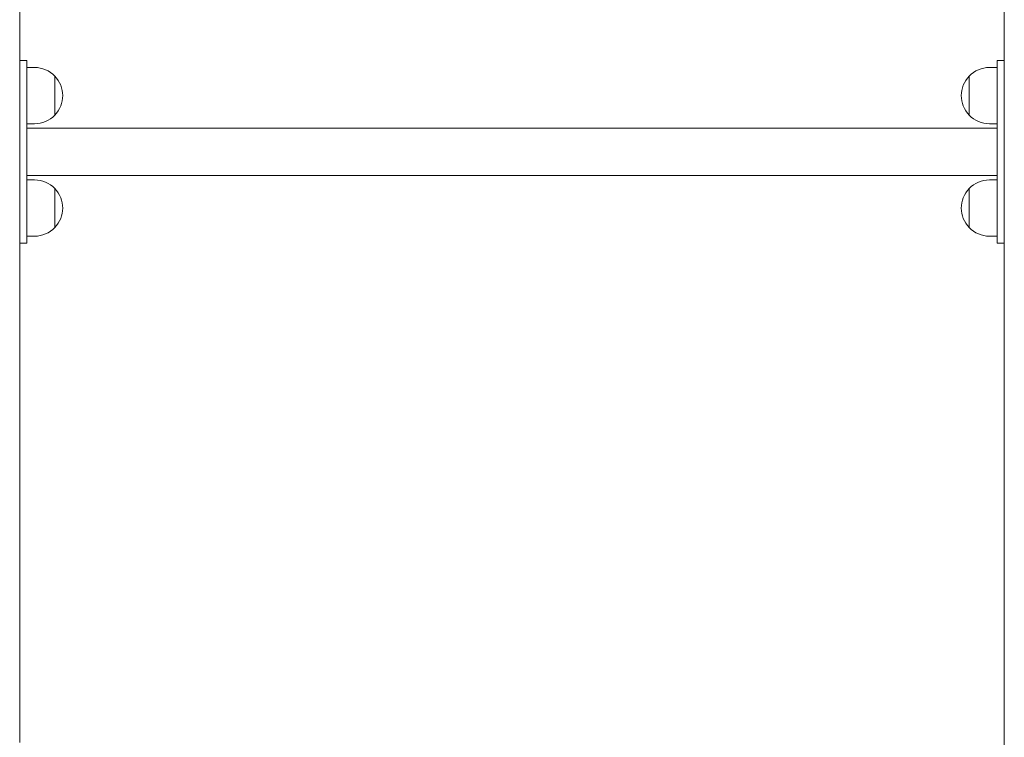
# Model space of a CAD drawing. Units: millimetres. Extents: x 38870 to 39661, y -27018 to -24899.
# Drawn here: x 39108 to 39178, y -26926 to -26875 of the extents above; entities that cross this region are included whole.
import ezdxf

# ---------------------------------------------------------------- set-up
doc = ezdxf.new("R2010")
doc.units = ezdxf.units.MM

# ---------------------------------------------------------------- blocks, each defined once
blk = doc.blocks.new('A$C79766654')
at = {"lineweight": 0, "extrusion": (0, 1, 0)}
for p, q in [((1938.719, -128.697), (1938.719, -41.497)), ((2008.719, -154.997), (2008.719, -61.497)), ((1938.719, -80.182), (1939.219, -80.182)), ((1939.219, -80.782), (1939.219, -80.182)), ((2008.719, -80.182), (2008.219, -80.182)), ((2008.219, -80.782), (2008.219, -80.182)), ((1939.774, -80.682), (1939.219, -80.682)), ((1939.219, -80.782), (1939.219, -92.582)), ((2007.663, -80.682), (2008.219, -80.682)), ((2008.219, -80.782), (2008.219, -92.582)), ((1941.213, -84.071), (1941.213, -81.293)), ((1941.213, -81.293), (1941.213, -84.071)), ((2006.224, -81.293), (2006.224, -84.071)), ((2006.224, -84.071), (2006.224, -81.293)), ((1939.774, -84.682), (1939.219, -84.682)), ((2007.663, -84.682), (2008.219, -84.682)), ((2008.219, -84.997), (1939.219, -84.997)), ((2008.219, -88.367), (1939.219, -88.367)), ((1939.774, -88.682), (1939.219, -88.682)), ((2007.663, -88.682), (2008.219, -88.682)), ((1941.213, -92.071), (1941.213, -89.293)), ((1941.213, -89.293), (1941.213, -92.071)), ((2006.224, -89.293), (2006.224, -92.071)), ((2006.224, -92.071), (2006.224, -89.293)), ((1939.219, -93.182), (1939.219, -92.582)), ((1939.774, -92.682), (1939.219, -92.682)), ((2007.663, -92.682), (2008.219, -92.682)), ((2008.219, -93.182), (2008.219, -92.582)), ((1938.719, -93.182), (1939.219, -93.182)), ((2008.719, -93.182), (2008.219, -93.182))]:
    blk.add_line(p, q, dxfattribs=at)
at = {"lineweight": 0, "extrusion": (0, 0, -1)}
for centre, start, end in [((-1939.774, -82.682), 90, 136.00863), ((-2007.663, -82.682), 43.99137, 90), ((-1939.774, -82.682), 136.00863, 223.99137), ((-2007.663, -82.682), 316.00863, 43.99137), ((-1939.774, -82.682), 223.99137, 270), ((-2007.663, -82.682), 270, 316.00863), ((-1939.774, -90.682), 90, 136.00863), ((-2007.663, -90.682), 43.99137, 90), ((-1939.774, -90.682), 136.00863, 223.99137), ((-2007.663, -90.682), 316.00863, 43.99137), ((-1939.774, -90.682), 223.99137, 270), ((-2007.663, -90.682), 270, 316.00863)]:
    blk.add_arc(centre, 2, start, end, dxfattribs=at)

msp = doc.modelspace()

# ---------------------------------------------------------------- block references
msp.add_blockref('A$C79766654', (37169.256, -26797.295))

doc.saveas('drawing.dxf')
